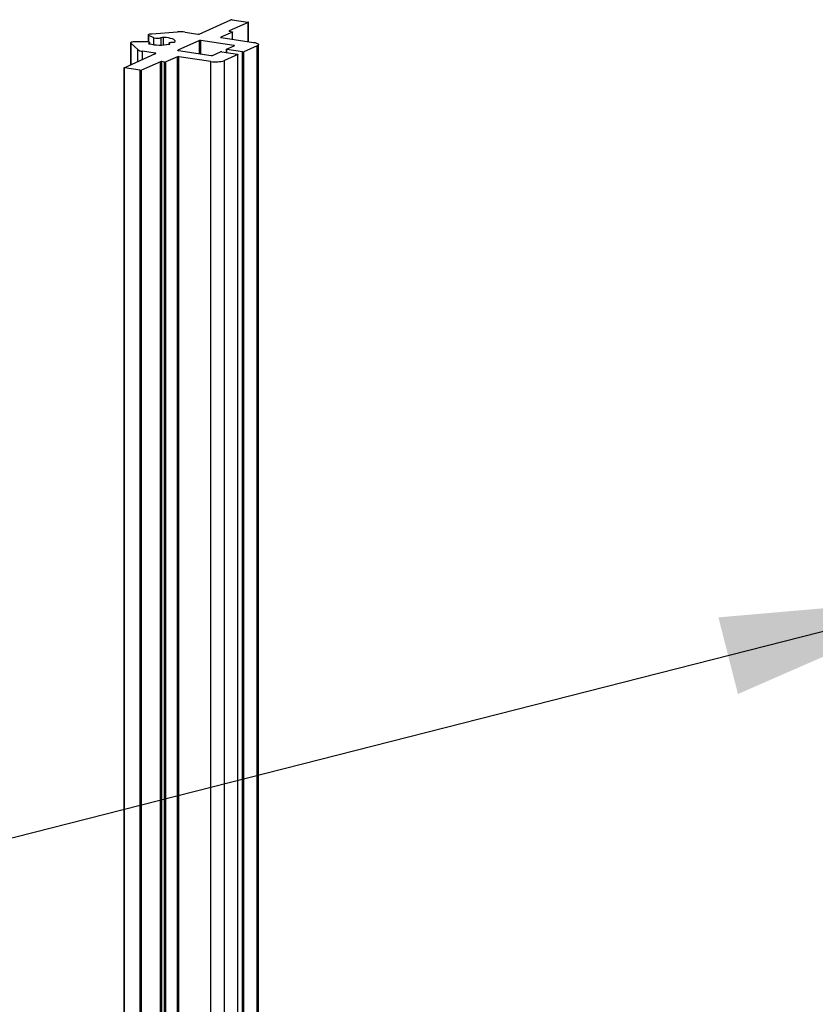
# Model space of a CAD drawing. Units: millimetres. Extents: x 10 to 407, y 8 to 287.
# Drawn here: x 230 to 240, y 194 to 206 of the extents above; entities that cross this region are included whole.
import ezdxf

# ---------------------------------------------------------------- set-up
doc = ezdxf.new("R2010")
doc.units = ezdxf.units.MM
doc.dimstyles.new('SLDDIMSTYLE0', dxfattribs={"dimtxt": 0.18, "dimasz": 3, "dimexe": 0, "dimexo": 0.0625, "dimgap": 0, "dimtad": 0, "dimtih": 1, "dimtoh": 1, "dimdec": 0, "dimrnd": 1e-09, "dimzin": 0, "dimdsep": 46, "dimtxsty": 'Standard', "dimsah": 1, "dimcen": 0.09, "dimadec": 0, "dimazin": 0, "dimtfac": 3, "dimtdec": 0, "dimtofl": 0, "dimtmove": 0, "dimatfit": 3, "dimfxl": 0, "dimfrac": 2, "dimtolj": 1, "dimtzin": 0, "dimarcsym": 0})

msp = doc.modelspace()

# ---------------------------------------------------------------- linework, layer by layer
at = {"color": 7, "linetype": 'Continuous', "lineweight": 25}
for p, q in [((232.401, 206.009), (232.794, 206.186)), ((233.011, 206.153), (232.773, 206.047)), ((232.811, 206.187), (233.006, 206.158)), ((233.011, 205.914), (233.011, 206.153)), ((233.013, 205.914), (233.013, 206.155)), ((231.764, 205.998), (231.764, 205.914)), ((231.836, 205.961), (231.773, 205.99)), ((231.773, 205.912), (231.773, 205.99)), ((231.811, 206.013), (232.128, 206.035)), ((231.836, 205.875), (231.836, 205.961)), ((231.926, 205.871), (231.926, 205.963)), ((231.956, 205.873), (231.956, 205.967)), ((232.223, 206.032), (232.384, 206.008)), ((232.815, 206.033), (232.671, 205.969)), ((232.671, 205.966), (232.671, 205.969)), ((232.676, 205.964), (233.076, 205.905)), ((232.773, 206.044), (232.773, 206.047)), ((232.778, 206.043), (232.81, 206.038)), ((232.815, 205.944), (232.815, 206.033)), ((232.817, 205.943), (232.817, 206.035)), ((231.546, 205.9), (231.546, 205.626)), ((231.633, 205.814), (231.548, 205.896)), ((231.548, 205.627), (231.548, 205.896)), ((231.609, 205.916), (231.736, 205.916)), ((231.775, 205.887), (231.775, 205.895)), ((231.786, 205.884), (231.786, 205.903)), ((232.025, 205.896), (232.025, 205.881)), ((232.031, 205.883), (232.031, 205.889)), ((232.404, 205.927), (232.135, 205.806)), ((232.404, 205.762), (232.404, 205.927)), ((232.832, 205.866), (232.421, 205.928)), ((232.421, 205.76), (232.421, 205.928)), ((232.74, 205.819), (232.837, 205.862)), ((232.832, 205.86), (232.832, 205.866)), ((233.122, 205.86), (232.957, 205.786)), ((233.122, 171.692), (233.122, 205.86)), ((233.139, 171.689), (233.139, 205.877)), ((231.463, 205.589), (231.857, 205.766)), ((231.633, 205.665), (231.633, 205.814)), ((231.852, 205.77), (231.691, 205.794)), ((231.691, 205.691), (231.691, 205.794)), ((231.852, 205.764), (231.852, 205.77)), ((232.128, 205.725), (231.984, 205.661)), ((232.128, 171.84), (232.128, 205.725)), ((232.135, 205.803), (232.135, 205.806)), ((232.14, 205.802), (232.551, 205.74)), ((232.545, 205.666), (232.145, 205.726)), ((232.145, 171.838), (232.145, 205.726)), ((232.568, 205.741), (232.665, 205.785)), ((232.682, 205.786), (232.877, 205.757)), ((232.882, 205.753), (232.716, 205.678)), ((232.738, 205.817), (232.738, 205.778)), ((232.939, 205.785), (232.745, 205.814)), ((232.745, 205.777), (232.745, 205.814)), ((232.882, 171.728), (232.882, 205.753)), ((232.883, 171.727), (232.883, 205.754)), ((232.939, 171.719), (232.939, 205.785)), ((232.957, 171.716), (232.957, 205.786)), ((231.917, 205.663), (231.68, 205.557)), ((231.917, 171.872), (231.917, 205.663)), ((231.967, 205.659), (231.934, 205.664)), ((231.934, 171.869), (231.934, 205.664)), ((231.967, 171.864), (231.967, 205.659)), ((231.984, 171.862), (231.984, 205.661)), ((232.545, 171.778), (232.545, 205.666)), ((232.716, 171.752), (232.716, 205.678)), ((231.461, 205.587), (231.461, 171.94)), ((231.663, 205.556), (231.468, 205.585)), ((231.468, 171.939), (231.468, 205.585)), ((231.663, 171.91), (231.663, 205.556)), ((231.68, 171.907), (231.68, 205.557))]:
    msp.add_line(p, q, dxfattribs=at)
at = {"color": 7, "linetype": 'Continuous', "lineweight": 25, "flags": 128}
for points in [[(233.006, 206.158), (233.008, 206.158), (233.01, 206.157), (233.011, 206.157), (233.012, 206.156), (233.013, 206.155), (233.012, 206.155), (233.012, 206.154), (233.011, 206.153)], [(231.773, 205.99), (231.767, 205.993), (231.764, 205.997), (231.765, 206), (231.769, 206.004), (231.776, 206.007), (231.786, 206.01), (231.797, 206.012), (231.811, 206.013)], [(232.099, 205.914), (232.099, 205.923), (232.094, 205.932), (232.083, 205.94), (232.066, 205.948), (232.044, 205.954), (232.018, 205.96), (231.988, 205.964), (231.956, 205.967)], [(232.671, 205.969), (232.67, 205.968), (232.67, 205.968), (232.67, 205.967), (232.67, 205.966), (232.671, 205.966), (232.672, 205.965), (232.674, 205.965), (232.676, 205.964)], [(232.773, 206.047), (232.772, 206.046), (232.772, 206.046), (232.772, 206.045), (232.772, 206.045), (232.773, 206.044), (232.774, 206.043), (232.776, 206.043), (232.778, 206.043)], [(232.81, 206.038), (232.812, 206.037), (232.814, 206.037), (232.815, 206.036), (232.816, 206.036), (232.817, 206.035), (232.817, 206.035), (232.816, 206.034), (232.815, 206.033)], [(231.548, 205.896), (231.546, 205.899), (231.547, 205.903), (231.552, 205.907), (231.559, 205.91), (231.569, 205.912), (231.581, 205.914), (231.594, 205.916), (231.609, 205.916)], [(231.736, 205.916), (231.75, 205.916), (231.763, 205.914), (231.774, 205.912), (231.781, 205.909), (231.785, 205.905), (231.786, 205.902), (231.782, 205.898), (231.775, 205.895)], [(231.775, 205.895), (231.772, 205.894), (231.77, 205.893), (231.769, 205.892), (231.769, 205.891), (231.77, 205.89), (231.771, 205.888), (231.773, 205.887), (231.776, 205.886)], [(232.024, 205.881), (232.027, 205.882), (232.03, 205.883), (232.032, 205.884), (232.034, 205.885), (232.034, 205.886), (232.034, 205.887), (232.033, 205.888), (232.031, 205.889)], [(232.031, 205.889), (232.026, 205.892), (232.025, 205.896), (232.026, 205.899), (232.031, 205.902), (232.039, 205.905), (232.049, 205.907), (232.061, 205.908), (232.074, 205.908)], [(232.837, 205.862), (232.838, 205.863), (232.838, 205.863), (232.839, 205.864), (232.838, 205.864), (232.837, 205.865), (232.836, 205.866), (232.834, 205.866), (232.832, 205.866)], [(233.076, 205.905), (233.096, 205.901), (233.113, 205.896), (233.126, 205.891), (233.135, 205.885), (233.139, 205.879), (233.138, 205.872), (233.132, 205.866), (233.122, 205.86)], [(231.857, 205.766), (231.858, 205.766), (231.858, 205.767), (231.859, 205.767), (231.858, 205.768), (231.857, 205.769), (231.856, 205.769), (231.854, 205.77), (231.852, 205.77)], [(232.135, 205.806), (232.134, 205.806), (232.134, 205.805), (232.133, 205.804), (232.134, 205.804), (232.135, 205.803), (232.136, 205.803), (232.138, 205.802), (232.14, 205.802)], [(232.745, 205.814), (232.743, 205.814), (232.741, 205.815), (232.74, 205.815), (232.739, 205.816), (232.738, 205.817), (232.738, 205.817), (232.739, 205.818), (232.74, 205.819)], [(232.877, 205.757), (232.879, 205.757), (232.881, 205.756), (232.882, 205.756), (232.883, 205.755), (232.883, 205.754), (232.883, 205.754), (232.883, 205.753), (232.882, 205.753)], [(231.468, 205.585), (231.466, 205.585), (231.464, 205.585), (231.463, 205.586), (231.462, 205.587), (231.462, 205.587), (231.462, 205.588), (231.462, 205.588), (231.463, 205.589)]]:
    msp.add_lwpolyline(points, dxfattribs=at)
at = {"color": 7, "linetype": 'Continuous', "lineweight": 25}
for centre, radius, start, end in [((232.805, 206.151), 0.0366, 80.4404, 107.4938), ((231.879, 206.086), 0.131, 251.1703, 291.2318), ((231.949, 205.909), 0.058, 83.112, 112.5235), ((232.16, 205.585), 0.452, 82.019, 94.0779), ((232.39, 206.044), 0.0366, 260.4404, 287.4938), ((231.914, 206.489), 0.618, 257.1112, 280.2945), ((232.079, 205.943), 0.0352, 262.2009, 304.0844), ((232.415, 205.892), 0.0366, 80.4404, 107.4938), ((231.699, 205.914), 0.12, 236.516, 266.2056), ((232.139, 205.69), 0.0366, 80.4404, 107.4938), ((232.557, 205.776), 0.0366, 260.4404, 287.4938), ((232.676, 205.75), 0.0366, 80.4404, 107.4938), ((232.946, 205.821), 0.0366, 260.4404, 287.4938), ((231.928, 205.628), 0.0366, 80.4404, 107.4938), ((231.973, 205.696), 0.0366, 260.4404, 287.4938), ((232.606, 206.027), 0.366, 260.4404, 287.4938), ((231.669, 205.592), 0.0366, 260.4404, 287.4938)]:
    msp.add_arc(centre, radius, start, end, dxfattribs=at)

# ---------------------------------------------------------------- leaders
at = {"color": 7, "linetype": 'Continuous', "lineweight": 0}
msp.add_leader([(241.904, 198.995), (201.229, 188.634)], dimstyle='SLDDIMSTYLE0', dxfattribs=at)

doc.saveas('drawing.dxf')
